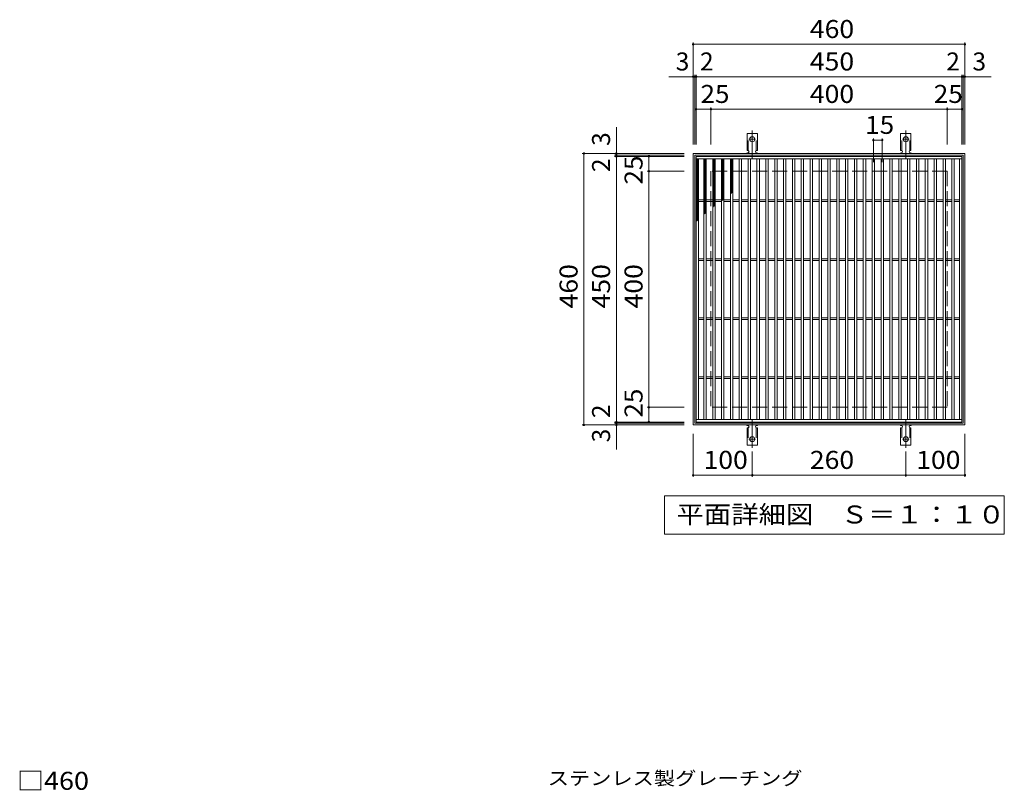
# Model space of a CAD drawing. Units: millimetres. Extents: x -1488 to 1813, y -1381 to 1280.
# Drawn here: x -1372 to 295, y -25 to 1280 of the extents above; entities that cross this region are included whole.
import ezdxf

# ---------------------------------------------------------------- set-up
doc = ezdxf.new("R2010")
doc.units = ezdxf.units.MM
doc.header["$LTSCALE"] = 10
for name, pattern in [('JWW_CENTER2', [13.546667, 11.006667, -0.846667, 0.846667, -0.846667]), ('JWW_DASHED2', [3.386667, 1.693333, -1.693333]), ('JWW_DASHED3', [3.386667, 2.54, -0.846667])]:
    doc.linetypes.add(name, pattern=pattern)
for name, color, linetype in [('C-1', 7, 'Continuous'), ('C-2', 7, 'Continuous'), ('C-4', 7, 'Continuous'), ('C-5', 7, 'Continuous'), ('C-9', 7, 'Continuous'), ('C-A', 7, 'Continuous'), ('D-5', 7, 'Continuous')]:
    doc.layers.add(name, color=color, linetype=linetype)
doc.styles.add('ＭＳ ゴシック', font='txt', dxfattribs={"height": 1})

msp = doc.modelspace()

# ---------------------------------------------------------------- linework, layer by layer
at = {"layer": 'C-1', "color": 2, "linetype": 'Continuous', "lineweight": 9}
for p, q in [((-232.1, 593.5), (-232.1, 1053.5)), ((-232.1, 1053.5), (227.9, 1053.5)), ((-229.1, 1050.5), (224.9, 1050.5)), ((-229.1, 596.5), (-229.1, 1050.5)), ((224.9, 1050.5), (224.9, 596.5)), ((227.9, 1053.5), (227.9, 593.5)), ((227.9, 593.5), (-232.1, 593.5)), ((224.9, 596.5), (-229.1, 596.5))]:
    msp.add_line(p, q, dxfattribs=at)
at = {"layer": 'C-1', "color": 2, "linetype": 'JWW_DASHED3', "lineweight": 9}
for p, q in [((-202.1, 1023.5), (-202.1, 623.5)), ((197.9, 1023.5), (-202.1, 1023.5)), ((197.9, 1023.5), (197.9, 623.5)), ((197.9, 623.5), (-202.1, 623.5))]:
    msp.add_line(p, q, dxfattribs=at)
at = {"layer": 'C-2', "color": 3, "linetype": 'Continuous', "lineweight": 9}
for p, q in [((-227.1, 1048.5), (-227.1, 598.5)), ((222.9, 1048.5), (-227.1, 1048.5)), ((222.9, 1044.5), (-227.1, 1044.5)), ((-223.1, 1044.5), (-223.1, 602.5)), ((-214.1, 1044.5), (-214.1, 602.5)), ((-210.1, 1044.5), (-210.1, 602.5)), ((-199.1, 1044.5), (-199.1, 602.5)), ((-195.1, 1044.5), (-195.1, 602.5)), ((-184.1, 1044.5), (-184.1, 602.5)), ((-180.1, 1044.5), (-180.1, 602.5)), ((-169.1, 1044.5), (-169.1, 602.5)), ((-165.1, 1044.5), (-165.1, 602.5)), ((-154.1, 1044.5), (-154.1, 602.5)), ((-150.1, 1044.5), (-150.1, 602.5)), ((-139.1, 1044.5), (-139.1, 602.5)), ((-135.1, 1044.5), (-135.1, 602.5)), ((-124.1, 1044.5), (-124.1, 602.5)), ((-120.1, 1044.5), (-120.1, 602.5)), ((-109.1, 1044.5), (-109.1, 602.5)), ((-105.1, 1044.5), (-105.1, 602.5)), ((-94.1, 1044.5), (-94.1, 602.5)), ((-90.1, 1044.5), (-90.1, 602.5)), ((-79.1, 1044.5), (-79.1, 602.5)), ((-75.1, 1044.5), (-75.1, 602.5)), ((-64.1, 1044.5), (-64.1, 602.5)), ((-60.1, 1044.5), (-60.1, 602.5)), ((-49.1, 1044.5), (-49.1, 602.5)), ((-45.1, 1044.5), (-45.1, 602.5)), ((-34.1, 1044.5), (-34.1, 602.5)), ((-30.1, 1044.5), (-30.1, 602.5)), ((-19.1, 1044.5), (-19.1, 602.5)), ((-15.1, 1044.5), (-15.1, 602.5)), ((-4.1, 1044.5), (-4.1, 602.5)), ((-0.1, 1044.5), (-0.1, 602.5)), ((10.9, 1044.5), (10.9, 602.5)), ((14.9, 1044.5), (14.9, 602.5)), ((25.9, 1044.5), (25.9, 602.5)), ((29.9, 1044.5), (29.9, 602.5)), ((40.9, 1044.5), (40.9, 602.5)), ((44.9, 1044.5), (44.9, 602.5)), ((55.9, 1044.5), (55.9, 602.5)), ((59.9, 1044.5), (59.9, 602.5)), ((70.9, 1044.5), (70.9, 602.5)), ((74.9, 1044.5), (74.9, 602.5)), ((85.9, 1044.5), (85.9, 602.5)), ((89.9, 1044.5), (89.9, 602.5)), ((100.9, 1044.5), (100.9, 602.5)), ((104.9, 1044.5), (104.9, 602.5)), ((115.9, 1044.5), (115.9, 602.5)), ((119.9, 1044.5), (119.9, 602.5)), ((130.9, 1044.5), (130.9, 602.5)), ((134.9, 1044.5), (134.9, 602.5)), ((145.9, 1044.5), (145.9, 602.5)), ((149.9, 1044.5), (149.9, 602.5)), ((160.9, 1044.5), (160.9, 602.5)), ((164.9, 1044.5), (164.9, 602.5)), ((175.9, 1044.5), (175.9, 602.5)), ((179.9, 1044.5), (179.9, 602.5)), ((190.9, 1044.5), (190.9, 602.5)), ((194.9, 1044.5), (194.9, 602.5)), ((205.9, 1044.5), (205.9, 602.5)), ((209.9, 1044.5), (209.9, 602.5)), ((218.9, 1044.5), (218.9, 602.5)), ((222.9, 1048.5), (222.9, 598.5)), ((-223.1, 975), (-214.1, 975)), ((-223.1, 972), (-214.1, 972)), ((-210.1, 975), (-199.1, 975)), ((-210.1, 972), (-199.1, 972)), ((-195.1, 975), (-184.1, 975)), ((-195.1, 972), (-184.1, 972)), ((-180.1, 975), (-169.1, 975)), ((-180.1, 972), (-169.1, 972)), ((-165.1, 975), (-154.1, 975)), ((-165.1, 972), (-154.1, 972)), ((-150.1, 975), (-139.1, 975)), ((-150.1, 972), (-139.1, 972)), ((-135.1, 975), (-124.1, 975)), ((-135.1, 972), (-124.1, 972)), ((-120.1, 975), (-109.1, 975)), ((-120.1, 972), (-109.1, 972)), ((-105.1, 975), (-94.1, 975)), ((-105.1, 972), (-94.1, 972)), ((-90.1, 975), (-79.1, 975)), ((-90.1, 972), (-79.1, 972)), ((-75.1, 975), (-64.1, 975)), ((-75.1, 972), (-64.1, 972)), ((-60.1, 975), (-49.1, 975)), ((-60.1, 972), (-49.1, 972)), ((-45.1, 975), (-34.1, 975)), ((-45.1, 972), (-34.1, 972)), ((-30.1, 975), (-19.1, 975)), ((-30.1, 972), (-19.1, 972)), ((-15.1, 975), (-4.1, 975)), ((-15.1, 972), (-4.1, 972)), ((-0.1, 975), (10.9, 975)), ((-0.1, 972), (10.9, 972)), ((14.9, 975), (25.9, 975)), ((14.9, 972), (25.9, 972)), ((29.9, 975), (40.9, 975)), ((29.9, 972), (40.9, 972)), ((44.9, 975), (55.9, 975)), ((44.9, 972), (55.9, 972)), ((59.9, 975), (70.9, 975)), ((59.9, 972), (70.9, 972)), ((74.9, 975), (85.9, 975)), ((74.9, 972), (85.9, 972)), ((89.9, 975), (100.9, 975)), ((89.9, 972), (100.9, 972)), ((104.9, 975), (115.9, 975)), ((104.9, 972), (115.9, 972)), ((119.9, 975), (130.9, 975)), ((119.9, 972), (130.9, 972)), ((134.9, 975), (145.9, 975)), ((134.9, 972), (145.9, 972)), ((149.9, 975), (160.9, 975)), ((149.9, 972), (160.9, 972)), ((164.9, 975), (175.9, 975)), ((164.9, 972), (175.9, 972)), ((179.9, 975), (190.9, 975)), ((179.9, 972), (190.9, 972)), ((194.9, 975), (205.9, 975)), ((194.9, 972), (205.9, 972)), ((209.9, 975), (218.9, 975)), ((209.9, 972), (218.9, 972)), ((-223.1, 875), (-214.1, 875)), ((-223.1, 872), (-214.1, 872)), ((-210.1, 875), (-199.1, 875)), ((-210.1, 872), (-199.1, 872)), ((-195.1, 875), (-184.1, 875)), ((-195.1, 872), (-184.1, 872)), ((-180.1, 875), (-169.1, 875)), ((-180.1, 872), (-169.1, 872)), ((-165.1, 875), (-154.1, 875)), ((-165.1, 872), (-154.1, 872)), ((-150.1, 875), (-139.1, 875)), ((-150.1, 872), (-139.1, 872)), ((-135.1, 875), (-124.1, 875)), ((-135.1, 872), (-124.1, 872)), ((-120.1, 875), (-109.1, 875)), ((-120.1, 872), (-109.1, 872)), ((-105.1, 875), (-94.1, 875)), ((-105.1, 872), (-94.1, 872)), ((-90.1, 875), (-79.1, 875)), ((-90.1, 872), (-79.1, 872)), ((-75.1, 875), (-64.1, 875)), ((-75.1, 872), (-64.1, 872)), ((-60.1, 875), (-49.1, 875)), ((-60.1, 872), (-49.1, 872)), ((-45.1, 875), (-34.1, 875)), ((-45.1, 872), (-34.1, 872)), ((-30.1, 875), (-19.1, 875)), ((-30.1, 872), (-19.1, 872)), ((-15.1, 875), (-4.1, 875)), ((-15.1, 872), (-4.1, 872)), ((-0.1, 875), (10.9, 875)), ((-0.1, 872), (10.9, 872)), ((14.9, 875), (25.9, 875)), ((14.9, 872), (25.9, 872)), ((29.9, 875), (40.9, 875)), ((29.9, 872), (40.9, 872)), ((44.9, 875), (55.9, 875)), ((44.9, 872), (55.9, 872)), ((59.9, 875), (70.9, 875)), ((59.9, 872), (70.9, 872)), ((74.9, 875), (85.9, 875)), ((74.9, 872), (85.9, 872)), ((89.9, 875), (100.9, 875)), ((89.9, 872), (100.9, 872)), ((104.9, 875), (115.9, 875)), ((104.9, 872), (115.9, 872)), ((119.9, 875), (130.9, 875)), ((119.9, 872), (130.9, 872)), ((134.9, 875), (145.9, 875)), ((134.9, 872), (145.9, 872)), ((149.9, 875), (160.9, 875)), ((149.9, 872), (160.9, 872)), ((164.9, 875), (175.9, 875)), ((164.9, 872), (175.9, 872)), ((179.9, 875), (190.9, 875)), ((179.9, 872), (190.9, 872)), ((194.9, 875), (205.9, 875)), ((194.9, 872), (205.9, 872)), ((209.9, 875), (218.9, 875)), ((209.9, 872), (218.9, 872)), ((-223.1, 775), (-214.1, 775)), ((-223.1, 772), (-214.1, 772)), ((-210.1, 775), (-199.1, 775)), ((-210.1, 772), (-199.1, 772)), ((-195.1, 775), (-184.1, 775)), ((-195.1, 772), (-184.1, 772)), ((-180.1, 775), (-169.1, 775)), ((-180.1, 772), (-169.1, 772)), ((-165.1, 775), (-154.1, 775)), ((-165.1, 772), (-154.1, 772)), ((-150.1, 775), (-139.1, 775)), ((-150.1, 772), (-139.1, 772)), ((-135.1, 775), (-124.1, 775)), ((-135.1, 772), (-124.1, 772)), ((-120.1, 775), (-109.1, 775)), ((-120.1, 772), (-109.1, 772)), ((-105.1, 775), (-94.1, 775)), ((-105.1, 772), (-94.1, 772)), ((-90.1, 775), (-79.1, 775)), ((-90.1, 772), (-79.1, 772)), ((-75.1, 775), (-64.1, 775)), ((-75.1, 772), (-64.1, 772)), ((-60.1, 775), (-49.1, 775)), ((-60.1, 772), (-49.1, 772)), ((-45.1, 775), (-34.1, 775)), ((-45.1, 772), (-34.1, 772)), ((-30.1, 775), (-19.1, 775)), ((-30.1, 772), (-19.1, 772)), ((-15.1, 775), (-4.1, 775)), ((-15.1, 772), (-4.1, 772)), ((-0.1, 775), (10.9, 775)), ((-0.1, 772), (10.9, 772)), ((14.9, 775), (25.9, 775)), ((14.9, 772), (25.9, 772)), ((29.9, 775), (40.9, 775)), ((29.9, 772), (40.9, 772)), ((44.9, 775), (55.9, 775)), ((44.9, 772), (55.9, 772)), ((59.9, 775), (70.9, 775)), ((59.9, 772), (70.9, 772)), ((74.9, 775), (85.9, 775)), ((74.9, 772), (85.9, 772)), ((89.9, 775), (100.9, 775)), ((89.9, 772), (100.9, 772)), ((104.9, 775), (115.9, 775)), ((104.9, 772), (115.9, 772)), ((119.9, 775), (130.9, 775)), ((119.9, 772), (130.9, 772)), ((134.9, 775), (145.9, 775)), ((134.9, 772), (145.9, 772)), ((149.9, 775), (160.9, 775)), ((149.9, 772), (160.9, 772)), ((164.9, 775), (175.9, 775)), ((164.9, 772), (175.9, 772)), ((179.9, 775), (190.9, 775)), ((179.9, 772), (190.9, 772)), ((194.9, 775), (205.9, 775)), ((194.9, 772), (205.9, 772)), ((209.9, 775), (218.9, 775)), ((209.9, 772), (218.9, 772)), ((-223.1, 675), (-214.1, 675)), ((-223.1, 672), (-214.1, 672)), ((-210.1, 675), (-199.1, 675)), ((-210.1, 672), (-199.1, 672)), ((-195.1, 675), (-184.1, 675)), ((-195.1, 672), (-184.1, 672)), ((-180.1, 675), (-169.1, 675)), ((-180.1, 672), (-169.1, 672)), ((-165.1, 675), (-154.1, 675)), ((-165.1, 672), (-154.1, 672)), ((-150.1, 675), (-139.1, 675)), ((-150.1, 672), (-139.1, 672)), ((-135.1, 675), (-124.1, 675)), ((-135.1, 672), (-124.1, 672)), ((-120.1, 675), (-109.1, 675)), ((-120.1, 672), (-109.1, 672)), ((-105.1, 675), (-94.1, 675)), ((-105.1, 672), (-94.1, 672)), ((-90.1, 675), (-79.1, 675)), ((-90.1, 672), (-79.1, 672)), ((-75.1, 675), (-64.1, 675)), ((-75.1, 672), (-64.1, 672)), ((-60.1, 675), (-49.1, 675)), ((-60.1, 672), (-49.1, 672)), ((-45.1, 675), (-34.1, 675)), ((-45.1, 672), (-34.1, 672)), ((-30.1, 675), (-19.1, 675)), ((-30.1, 672), (-19.1, 672)), ((-15.1, 675), (-4.1, 675)), ((-15.1, 672), (-4.1, 672)), ((-0.1, 675), (10.9, 675)), ((-0.1, 672), (10.9, 672)), ((14.9, 675), (25.9, 675)), ((14.9, 672), (25.9, 672)), ((29.9, 675), (40.9, 675)), ((29.9, 672), (40.9, 672)), ((44.9, 675), (55.9, 675)), ((44.9, 672), (55.9, 672)), ((59.9, 675), (70.9, 675)), ((59.9, 672), (70.9, 672)), ((74.9, 675), (85.9, 675)), ((74.9, 672), (85.9, 672)), ((89.9, 675), (100.9, 675)), ((89.9, 672), (100.9, 672)), ((104.9, 675), (115.9, 675)), ((104.9, 672), (115.9, 672)), ((119.9, 675), (130.9, 675)), ((119.9, 672), (130.9, 672)), ((134.9, 675), (145.9, 675)), ((134.9, 672), (145.9, 672)), ((149.9, 675), (160.9, 675)), ((149.9, 672), (160.9, 672)), ((164.9, 675), (175.9, 675)), ((164.9, 672), (175.9, 672)), ((179.9, 675), (190.9, 675)), ((179.9, 672), (190.9, 672)), ((194.9, 675), (205.9, 675)), ((194.9, 672), (205.9, 672)), ((209.9, 675), (218.9, 675)), ((209.9, 672), (218.9, 672)), ((-227.1, 602.5), (222.9, 602.5)), ((-227.1, 598.5), (222.9, 598.5))]:
    msp.add_line(p, q, dxfattribs=at)
at = {"layer": 'C-4', "color": 7, "linetype": 'Continuous', "lineweight": 9}
for p, q in [((-232.1, 1068.5), (-232.1, 1241.5)), ((-232.1, 1238.5), (227.9, 1238.5)), ((227.9, 1068.5), (227.9, 1241.5)), ((-273.4, 1183.5), (272.6, 1183.5)), ((-229.1, 1068.5), (-229.1, 1186.5)), ((-227.1, 1068.5), (-227.1, 1186.5)), ((222.9, 1068.5), (222.9, 1186.5)), ((224.9, 1068.5), (224.9, 1186.5)), ((-227.1, 1128.5), (222.9, 1128.5)), ((-202.1, 1068.5), (-202.1, 1131.5)), ((197.9, 1068.5), (197.9, 1131.5)), ((-362.1, 552.2), (-362.1, 1098.2)), ((72.9, 1038.5), (72.9, 1079.1)), ((72.9, 1076.1), (87.9, 1076.1)), ((87.9, 1038.5), (87.9, 1079.1)), ((-247.1, 1053.5), (-420.1, 1053.5)), ((-417.1, 593.5), (-417.1, 1053.5)), ((-247.1, 1050.5), (-365.1, 1050.5)), ((-247.1, 1048.5), (-365.1, 1048.5)), ((-307.1, 598.5), (-307.1, 1048.5)), ((-247.1, 1023.5), (-310.1, 1023.5)), ((-247.1, 623.5), (-310.1, 623.5)), ((-247.1, 593.5), (-420.1, 593.5)), ((-247.1, 598.5), (-365.1, 598.5)), ((-247.1, 596.5), (-365.1, 596.5)), ((-232.1, 578.5), (-232.1, 505.5)), ((227.9, 578.5), (227.9, 505.5)), ((-132.1, 548.8), (-132.1, 505.5)), ((127.9, 548.8), (127.9, 505.5)), ((-232.1, 508.5), (-132.1, 508.5)), ((-132.1, 508.5), (127.9, 508.5)), ((127.9, 508.5), (227.9, 508.5))]:
    msp.add_line(p, q, dxfattribs=at)
at = {"layer": 'C-4', "color": 7, "linetype": 'Continuous', "lineweight": 9, "const_width": 2}
for points in [[(-231.1, 1238.5, 0.414214), (-232.1, 1239.5, 0.414214), (-233.1, 1238.5, 0.414214), (-232.1, 1237.5, 0.414214)], [(228.9, 1238.5, 0.414214), (227.9, 1239.5, 0.414214), (226.9, 1238.5, 0.414214), (227.9, 1237.5, 0.414214)], [(-231.1, 1183.5, 0.414214), (-232.1, 1184.5, 0.414214), (-233.1, 1183.5, 0.414214), (-232.1, 1182.5, 0.414214)], [(-228.1, 1183.5, 0.414214), (-229.1, 1184.5, 0.414214), (-230.1, 1183.5, 0.414214), (-229.1, 1182.5, 0.414214)], [(-226.1, 1183.5, 0.414214), (-227.1, 1184.5, 0.414214), (-228.1, 1183.5, 0.414214), (-227.1, 1182.5, 0.414214)], [(223.9, 1183.5, 0.414214), (222.9, 1184.5, 0.414214), (221.9, 1183.5, 0.414214), (222.9, 1182.5, 0.414214)], [(225.9, 1183.5, 0.414214), (224.9, 1184.5, 0.414214), (223.9, 1183.5, 0.414214), (224.9, 1182.5, 0.414214)], [(228.9, 1183.5, 0.414214), (227.9, 1184.5, 0.414214), (226.9, 1183.5, 0.414214), (227.9, 1182.5, 0.414214)], [(-226.1, 1128.5, 0.414214), (-227.1, 1129.5, 0.414214), (-228.1, 1128.5, 0.414214), (-227.1, 1127.5, 0.414214)], [(-201.1, 1128.5, 0.414214), (-202.1, 1129.5, 0.414214), (-203.1, 1128.5, 0.414214), (-202.1, 1127.5, 0.414214)], [(198.9, 1128.5, 0.414214), (197.9, 1129.5, 0.414214), (196.9, 1128.5, 0.414214), (197.9, 1127.5, 0.414214)], [(223.9, 1128.5, 0.414214), (222.9, 1129.5, 0.414214), (221.9, 1128.5, 0.414214), (222.9, 1127.5, 0.414214)], [(73.9, 1076.1, 0.414214), (72.9, 1077.1, 0.414214), (71.9, 1076.1, 0.414214), (72.9, 1075.1, 0.414214)], [(88.9, 1076.1, 0.414214), (87.9, 1077.1, 0.414214), (86.9, 1076.1, 0.414214), (87.9, 1075.1, 0.414214)], [(-416.1, 1053.5, 0.414214), (-417.1, 1054.5, 0.414214), (-418.1, 1053.5, 0.414214), (-417.1, 1052.5, 0.414214)], [(-361.1, 1053.5, 0.414214), (-362.1, 1054.5, 0.414214), (-363.1, 1053.5, 0.414214), (-362.1, 1052.5, 0.414214)], [(-361.1, 1050.5, 0.414214), (-362.1, 1051.5, 0.414214), (-363.1, 1050.5, 0.414214), (-362.1, 1049.5, 0.414214)], [(-361.1, 1048.5, 0.414214), (-362.1, 1049.5, 0.414214), (-363.1, 1048.5, 0.414214), (-362.1, 1047.5, 0.414214)], [(-306.1, 1048.5, 0.414214), (-307.1, 1049.5, 0.414214), (-308.1, 1048.5, 0.414214), (-307.1, 1047.5, 0.414214)], [(-306.1, 1023.5, 0.414214), (-307.1, 1024.5, 0.414214), (-308.1, 1023.5, 0.414214), (-307.1, 1022.5, 0.414214)], [(-306.1, 623.5, 0.414214), (-307.1, 624.5, 0.414214), (-308.1, 623.5, 0.414214), (-307.1, 622.5, 0.414214)], [(-361.1, 598.5, 0.414214), (-362.1, 599.5, 0.414214), (-363.1, 598.5, 0.414214), (-362.1, 597.5, 0.414214)], [(-306.1, 598.5, 0.414214), (-307.1, 599.5, 0.414214), (-308.1, 598.5, 0.414214), (-307.1, 597.5, 0.414214)], [(-416.1, 593.5, 0.414214), (-417.1, 594.5, 0.414214), (-418.1, 593.5, 0.414214), (-417.1, 592.5, 0.414214)], [(-361.1, 596.5, 0.414214), (-362.1, 597.5, 0.414214), (-363.1, 596.5, 0.414214), (-362.1, 595.5, 0.414214)], [(-361.1, 593.5, 0.414214), (-362.1, 594.5, 0.414214), (-363.1, 593.5, 0.414214), (-362.1, 592.5, 0.414214)], [(-231.1, 508.5, 0.414214), (-232.1, 509.5, 0.414214), (-233.1, 508.5, 0.414214), (-232.1, 507.5, 0.414214)], [(-131.1, 508.5, 0.414214), (-132.1, 509.5, 0.414214), (-133.1, 508.5, 0.414214), (-132.1, 507.5, 0.414214)], [(128.9, 508.5, 0.414214), (127.9, 509.5, 0.414214), (126.9, 508.5, 0.414214), (127.9, 507.5, 0.414214)], [(228.9, 508.5, 0.414214), (227.9, 509.5, 0.414214), (226.9, 508.5, 0.414214), (227.9, 507.5, 0.414214)]]:
    msp.add_lwpolyline(points, format="xyb", close=True, dxfattribs=at)
at = {"layer": 'C-5', "color": 7, "linetype": 'Continuous', "lineweight": 9}
for p, q in [((-280.4, 408.5), (-280.4, 473.5)), ((-280.4, 473.5), (294.6, 473.5)), ((294.6, 473.5), (294.6, 408.5)), ((294.6, 408.5), (-280.4, 408.5))]:
    msp.add_line(p, q, dxfattribs=at)
at = {"layer": 'C-9', "color": 6, "linetype": 'Continuous', "lineweight": 5}
for p, q in [((-227.1, 1040.7), (-223.3, 1044.5)), ((-227.1, 1043.5), (-226.2, 1044.5)), ((-227.1, 1043.3), (-223.1, 1039.3)), ((-227.1, 1037.9), (-223.1, 1041.9)), ((-227.1, 1040.4), (-223.1, 1036.4)), ((-227.1, 1035.1), (-223.1, 1039.1)), ((-227.1, 1037.6), (-223.1, 1033.6)), ((-227.1, 1032.2), (-223.1, 1036.2)), ((-227.1, 1034.8), (-223.1, 1030.8)), ((-225.5, 1044.5), (-223.1, 1042.1)), ((-214.1, 1041.8), (-211.5, 1044.5)), ((-214.1, 1039), (-210.1, 1043)), ((-214.1, 1042.7), (-210.1, 1038.7)), ((-214.1, 1036.2), (-210.1, 1040.2)), ((-214.1, 1039.8), (-210.1, 1035.8)), ((-214.1, 1033.3), (-210.1, 1037.3)), ((-214.1, 1037), (-210.1, 1033)), ((-214.1, 1030.5), (-210.1, 1034.5)), ((-214.1, 1034.2), (-210.1, 1030.2)), ((-213.1, 1044.5), (-210.1, 1041.5)), ((-210.3, 1044.5), (-210.1, 1044.3)), ((-199.1, 1042.9), (-197.5, 1044.5)), ((-199.1, 1040.1), (-195.1, 1044.1)), ((-199.1, 1042), (-195.1, 1038)), ((-199.1, 1037.2), (-195.1, 1041.2)), ((-199.1, 1039.2), (-195.1, 1035.2)), ((-199.1, 1034.4), (-195.1, 1038.4)), ((-199.1, 1036.4), (-195.1, 1032.4)), ((-199.1, 1031.6), (-195.1, 1035.6)), ((-199.1, 1033.5), (-195.1, 1029.5)), ((-198.8, 1044.5), (-195.1, 1040.8)), ((-196, 1044.5), (-195.1, 1043.7)), ((-184.1, 1040.5), (-180.1, 1044.5)), ((-184.1, 1043.3), (-182.9, 1044.5)), ((-184.1, 1043.5), (-180.1, 1039.5)), ((-184.1, 1037.6), (-180.1, 1041.6)), ((-184.1, 1040.7), (-180.1, 1036.7)), ((-184.1, 1034.8), (-180.1, 1038.8)), ((-184.1, 1037.9), (-180.1, 1033.9)), ((-184.1, 1032), (-180.1, 1036)), ((-184.1, 1035), (-180.1, 1031)), ((-182.3, 1044.5), (-180.1, 1042.3)), ((-169.1, 1041.7), (-166.4, 1044.5)), ((-169.1, 1043.1), (-165.1, 1039.1)), ((-169.1, 1038.9), (-165.1, 1042.9)), ((-169.1, 1040.3), (-165.1, 1036.3)), ((-169.1, 1036.1), (-165.1, 1040.1)), ((-169.1, 1037.4), (-165.1, 1033.4)), ((-169.1, 1033.3), (-165.1, 1037.3)), ((-169.1, 1034.6), (-165.1, 1030.6)), ((-169.1, 1030.4), (-165.1, 1034.4)), ((-167.7, 1044.5), (-165.1, 1041.9)), ((-227.1, 1029.4), (-223.1, 1033.4)), ((-227.1, 1031.9), (-223.1, 1027.9)), ((-227.1, 1026.6), (-223.1, 1030.6)), ((-227.1, 1029.1), (-223.1, 1025.1)), ((-227.1, 1023.7), (-223.1, 1027.7)), ((-227.1, 1026.3), (-223.1, 1022.3)), ((-227.1, 1020.9), (-223.1, 1024.9)), ((-227.1, 1023.5), (-223.1, 1019.5)), ((-227.1, 1018.1), (-223.1, 1022.1)), ((-227.1, 1020.6), (-223.1, 1016.6)), ((-227.1, 1015.3), (-223.1, 1019.3)), ((-227.1, 1017.8), (-223.1, 1013.8)), ((-214.1, 1027.7), (-210.1, 1031.7)), ((-214.1, 1031.3), (-210.1, 1027.3)), ((-214.1, 1024.9), (-210.1, 1028.9)), ((-214.1, 1028.5), (-210.1, 1024.5)), ((-214.1, 1022), (-210.1, 1026)), ((-214.1, 1025.7), (-210.1, 1021.7)), ((-214.1, 1019.2), (-210.1, 1023.2)), ((-214.1, 1022.9), (-210.1, 1018.9)), ((-214.1, 1016.4), (-210.1, 1020.4)), ((-214.1, 1020), (-210.1, 1016)), ((-214.1, 1013.5), (-210.1, 1017.5)), ((-214.1, 1017.2), (-210.1, 1013.2)), ((-199.1, 1028.7), (-195.1, 1032.7)), ((-199.1, 1030.7), (-195.1, 1026.7)), ((-199.1, 1025.9), (-195.1, 1029.9)), ((-199.1, 1027.9), (-195.1, 1023.9)), ((-199.1, 1023.1), (-195.1, 1027.1)), ((-199.1, 1025), (-195.1, 1021)), ((-199.1, 1020.3), (-195.1, 1024.3)), ((-199.1, 1022.2), (-195.1, 1018.2)), ((-199.1, 1017.4), (-195.1, 1021.4)), ((-199.1, 1019.4), (-195.1, 1015.4)), ((-199.1, 1014.6), (-195.1, 1018.6)), ((-184.1, 1029.1), (-180.1, 1033.1)), ((-184.1, 1032.2), (-180.1, 1028.2)), ((-184.1, 1026.3), (-180.1, 1030.3)), ((-184.1, 1029.4), (-180.1, 1025.4)), ((-184.1, 1023.5), (-180.1, 1027.5)), ((-184.1, 1026.5), (-180.1, 1022.5)), ((-184.1, 1020.7), (-180.1, 1024.7)), ((-184.1, 1023.7), (-180.1, 1019.7)), ((-184.1, 1017.8), (-180.1, 1021.8)), ((-184.1, 1020.9), (-180.1, 1016.9)), ((-184.1, 1015), (-180.1, 1019)), ((-184.1, 1018.1), (-180.1, 1014.1)), ((-169.1, 1031.8), (-165.1, 1027.8)), ((-169.1, 1027.6), (-165.1, 1031.6)), ((-169.1, 1029), (-165.1, 1025)), ((-169.1, 1024.8), (-165.1, 1028.8)), ((-169.1, 1026.1), (-165.1, 1022.1)), ((-169.1, 1021.9), (-165.1, 1025.9)), ((-169.1, 1023.3), (-165.1, 1019.3)), ((-169.1, 1019.1), (-165.1, 1023.1)), ((-169.1, 1020.5), (-165.1, 1016.5)), ((-169.1, 1016.3), (-165.1, 1020.3)), ((-169.1, 1017.6), (-165.1, 1013.6)), ((-169.1, 1013.5), (-165.1, 1017.5)), ((-227.1, 1012.4), (-223.1, 1016.4)), ((-227.1, 1015), (-223.1, 1011)), ((-227.1, 1009.6), (-223.1, 1013.6)), ((-227.1, 1012.1), (-223.1, 1008.1)), ((-227.1, 1006.8), (-223.1, 1010.8)), ((-227.1, 1009.3), (-223.1, 1005.3)), ((-227.1, 1003.9), (-223.1, 1007.9)), ((-227.1, 1006.5), (-223.1, 1002.5)), ((-227.1, 1001.1), (-223.1, 1005.1)), ((-227.1, 1003.7), (-223.1, 999.7)), ((-227.1, 998.3), (-223.1, 1002.3)), ((-227.1, 1000.8), (-223.1, 996.8)), ((-214.1, 1010.7), (-210.1, 1014.7)), ((-214.1, 1014.4), (-210.1, 1010.4)), ((-214.1, 1007.9), (-210.1, 1011.9)), ((-214.1, 1011.5), (-210.1, 1007.5)), ((-214.1, 1005.1), (-210.1, 1009.1)), ((-214.1, 1008.7), (-210.1, 1004.7)), ((-214.1, 1002.2), (-210.1, 1006.2)), ((-214.1, 1005.9), (-210.1, 1001.9)), ((-214.1, 999.4), (-210.1, 1003.4)), ((-214.1, 1003.1), (-210.1, 999.1)), ((-214.1, 996.6), (-210.1, 1000.6)), ((-214.1, 1000.2), (-210.1, 996.2)), ((-199.1, 1016.6), (-195.1, 1012.6)), ((-199.1, 1011.8), (-195.1, 1015.8)), ((-199.1, 1013.7), (-195.1, 1009.7)), ((-199.1, 1008.9), (-195.1, 1012.9)), ((-199.1, 1010.9), (-195.1, 1006.9)), ((-199.1, 1006.1), (-195.1, 1010.1)), ((-199.1, 1008.1), (-195.1, 1004.1)), ((-199.1, 1003.3), (-195.1, 1007.3)), ((-199.1, 1005.2), (-195.1, 1001.2)), ((-199.1, 1000.5), (-195.1, 1004.5)), ((-199.1, 1002.4), (-195.1, 998.4)), ((-199.1, 997.6), (-195.1, 1001.6)), ((-184.1, 1012.2), (-180.1, 1016.2)), ((-184.1, 1015.2), (-180.1, 1011.2)), ((-184.1, 1009.3), (-180.1, 1013.3)), ((-184.1, 1012.4), (-180.1, 1008.4)), ((-184.1, 1006.5), (-180.1, 1010.5)), ((-184.1, 1009.6), (-180.1, 1005.6)), ((-184.1, 1003.7), (-180.1, 1007.7)), ((-184.1, 1006.7), (-180.1, 1002.7)), ((-184.1, 1000.9), (-180.1, 1004.9)), ((-184.1, 1003.9), (-180.1, 999.9)), ((-184.1, 998), (-180.1, 1002)), ((-184.1, 1001.1), (-180.1, 997.1)), ((-169.1, 1014.8), (-165.1, 1010.8)), ((-169.1, 1010.6), (-165.1, 1014.6)), ((-169.1, 1012), (-165.1, 1008)), ((-169.1, 1007.8), (-165.1, 1011.8)), ((-169.1, 1009.2), (-165.1, 1005.2)), ((-169.1, 1005), (-165.1, 1009)), ((-169.1, 1006.3), (-165.1, 1002.3)), ((-169.1, 1002.2), (-165.1, 1006.2)), ((-169.1, 1003.5), (-165.1, 999.5)), ((-169.1, 999.3), (-165.1, 1003.3)), ((-169.1, 1000.7), (-165.1, 996.7)), ((-169.1, 996.5), (-165.1, 1000.5)), ((-227.1, 995.5), (-223.1, 999.5)), ((-227.1, 998), (-223.1, 994)), ((-227.1, 992.6), (-223.1, 996.6)), ((-227.1, 995.2), (-223.1, 991.2)), ((-227.1, 989.8), (-223.1, 993.8)), ((-227.1, 992.3), (-223.1, 988.3)), ((-227.1, 987), (-223.1, 991)), ((-227.1, 989.5), (-223.1, 985.5)), ((-227.1, 984.1), (-223.1, 988.1)), ((-227.1, 986.7), (-223.1, 982.7)), ((-227.1, 981.3), (-223.1, 985.3)), ((-227.1, 983.9), (-223.1, 979.9)), ((-214.1, 993.7), (-210.1, 997.7)), ((-214.1, 997.4), (-210.1, 993.4)), ((-214.1, 990.9), (-210.1, 994.9)), ((-214.1, 994.6), (-210.1, 990.6)), ((-214.1, 988.1), (-210.1, 992.1)), ((-214.1, 991.7), (-210.1, 987.7)), ((-214.1, 985.3), (-210.1, 989.3)), ((-214.1, 988.9), (-210.1, 984.9)), ((-214.1, 982.4), (-210.1, 986.4)), ((-214.1, 986.1), (-210.1, 982.1)), ((-214.1, 979.6), (-210.1, 983.6)), ((-199.1, 999.6), (-195.1, 995.6)), ((-199.1, 994.8), (-195.1, 998.8)), ((-199.1, 996.8), (-195.1, 992.8)), ((-199.1, 992), (-195.1, 996)), ((-199.1, 993.9), (-195.1, 989.9)), ((-199.1, 989.1), (-195.1, 993.2)), ((-199.1, 991.1), (-195.1, 987.1)), ((-199.1, 986.3), (-195.1, 990.3)), ((-199.1, 988.3), (-195.1, 984.3)), ((-199.1, 983.5), (-195.1, 987.5)), ((-199.1, 985.4), (-195.1, 981.4)), ((-199.1, 980.7), (-195.1, 984.7)), ((-184.1, 995.2), (-180.1, 999.2)), ((-184.1, 998.3), (-180.1, 994.3)), ((-184.1, 992.4), (-180.1, 996.4)), ((-184.1, 995.4), (-180.1, 991.4)), ((-184.1, 989.5), (-180.1, 993.5)), ((-184.1, 992.6), (-180.1, 988.6)), ((-184.1, 986.7), (-180.1, 990.7)), ((-184.1, 989.8), (-180.1, 985.8)), ((-184.1, 983.9), (-180.1, 987.9)), ((-184.1, 986.9), (-180.1, 982.9)), ((-184.1, 981.1), (-180.1, 985.1)), ((-184.1, 984.1), (-180.1, 980.1)), ((-169.1, 997.8), (-165.1, 993.8)), ((-169.1, 993.7), (-165.1, 997.7)), ((-169.1, 995), (-165.1, 991)), ((-169.1, 990.8), (-165.1, 994.8)), ((-169.1, 992.2), (-165.1, 988.2)), ((-169.1, 988), (-165.1, 992)), ((-169.1, 989.4), (-166.7, 986.9)), ((-169.1, 985.2), (-165.1, 989.2)), ((-169.1, 986.5), (-168.3, 985.7)), ((-227.1, 978.5), (-223.1, 982.5)), ((-227.1, 981), (-223.1, 977)), ((-227.1, 975.7), (-223.1, 979.7)), ((-227.1, 978.2), (-223.1, 974.2)), ((-227.1, 972.8), (-223.1, 976.8)), ((-227.1, 975.4), (-223.1, 971.4)), ((-227.1, 970), (-223.1, 974)), ((-227.1, 972.5), (-223.1, 968.5)), ((-227.1, 967.2), (-223.1, 971.2)), ((-227.1, 969.7), (-223.1, 965.7)), ((-227.1, 964.3), (-223.1, 968.3)), ((-227.1, 966.9), (-223.1, 962.9)), ((-214.1, 983.3), (-210.1, 979.3)), ((-214.1, 976.8), (-210.1, 980.8)), ((-214.1, 980.4), (-210.1, 976.4)), ((-214.1, 973.9), (-210.1, 977.9)), ((-214.1, 977.6), (-210.1, 973.6)), ((-214.1, 971.1), (-210.1, 975.1)), ((-214.1, 974.8), (-210.1, 970.8)), ((-214.1, 968.3), (-210.1, 972.3)), ((-214.1, 971.9), (-210.1, 967.9)), ((-214.1, 965.5), (-210.1, 969.5)), ((-214.1, 969.1), (-210.1, 965.1)), ((-199.1, 982.6), (-195.1, 978.6)), ((-199.1, 977.8), (-195.1, 981.8)), ((-199.1, 979.8), (-195.1, 975.8)), ((-199.1, 975), (-195.1, 979)), ((-199.1, 977), (-195.1, 973)), ((-199.1, 972.2), (-195.1, 976.2)), ((-199.1, 974.1), (-195.1, 970.1)), ((-199.1, 969.4), (-195.1, 973.4)), ((-199.1, 971.3), (-195.1, 967.3)), ((-199.1, 966.5), (-195.1, 970.5)), ((-199.1, 968.5), (-195.3, 964.6)), ((-199.1, 963.7), (-195.1, 967.7)), ((-184.1, 978.2), (-180.1, 982.2)), ((-184.1, 981.3), (-180.1, 977.3)), ((-184.1, 975.4), (-180.1, 979.4)), ((-184.1, 978.5), (-181, 975.3)), ((-184.1, 975.6), (-182.6, 974.1)), ((-182.9, 973.8), (-180.1, 976.6)), ((-227.1, 961.5), (-223.1, 965.5)), ((-227.1, 964.1), (-223.1, 960.1)), ((-227.1, 958.7), (-223.1, 962.7)), ((-227.1, 961.2), (-223.1, 957.2)), ((-227.1, 955.9), (-223.1, 959.9)), ((-227.1, 958.4), (-223.1, 954.4)), ((-227.1, 953), (-223.1, 957)), ((-227.1, 955.6), (-223.1, 951.6)), ((-227.1, 950.2), (-223.1, 954.2)), ((-227.1, 952.8), (-223.1, 948.7)), ((-227.1, 947.4), (-223.1, 951.4)), ((-214.1, 962.6), (-210.1, 966.6)), ((-214.1, 966.3), (-210.1, 962.3)), ((-214.1, 959.8), (-210.1, 963.8)), ((-214.1, 963.5), (-210.1, 959.5)), ((-214.1, 957), (-210.1, 961)), ((-214.1, 960.6), (-210.1, 956.6)), ((-214.1, 954.1), (-210.1, 958.1)), ((-214.1, 957.8), (-210.1, 953.8)), ((-214.1, 951.3), (-210.1, 955.3)), ((-214.1, 955), (-211.1, 952)), ((-214.1, 952.1), (-212.7, 950.8)), ((-199.1, 965.6), (-196.9, 963.4)), ((-199.1, 962.8), (-198.4, 962.1)), ((-195.9, 964.1), (-195.1, 964.9)), ((-227.1, 949.9), (-223.1, 945.9)), ((-227.1, 944.5), (-223.1, 948.5)), ((-227.1, 947.1), (-223.1, 943.1)), ((-227.1, 941.7), (-223.1, 945.7)), ((-227.1, 944.3), (-223.4, 940.6)), ((-227.1, 938.9), (-223.1, 942.9)), ((-227.1, 941.4), (-225, 939.3)), ((-227.1, 938.6), (-226.6, 938.1))]:
    msp.add_line(p, q, dxfattribs=at)
at = {"layer": 'C-A', "color": 3, "linetype": 'Continuous', "lineweight": 9}
for p, q in [((-140.9, 1058.5), (-140.9, 1087.5)), ((-123.4, 1087.5), (-140.9, 1087.5)), ((-123.4, 1058.5), (-123.4, 1087.5)), ((119.1, 1058.5), (119.1, 1087.5)), ((136.6, 1087.5), (119.1, 1087.5)), ((136.6, 1058.5), (136.6, 1087.5)), ((-140.9, 1058.5), (-139.6, 1058.5)), ((-140.1, 1054.5), (-139.6, 1054.5)), ((-123.4, 1058.5), (-124.6, 1058.5)), ((-124.6, 1054.5), (-124.1, 1054.5)), ((119.1, 1058.5), (120.4, 1058.5)), ((119.9, 1054.5), (120.4, 1054.5)), ((136.6, 1058.5), (135.4, 1058.5)), ((135.4, 1054.5), (135.9, 1054.5)), ((-140.9, 588.5), (-139.6, 588.5)), ((-140.9, 588.5), (-140.9, 559.5)), ((-140.1, 592.5), (-139.6, 592.5)), ((-124.6, 592.5), (-124.1, 592.5)), ((-123.4, 588.5), (-124.6, 588.5)), ((-123.4, 588.5), (-123.4, 559.5)), ((119.1, 588.5), (120.4, 588.5)), ((119.1, 588.5), (119.1, 559.5)), ((119.9, 592.5), (120.4, 592.5)), ((135.4, 592.5), (135.9, 592.5)), ((136.6, 588.5), (135.4, 588.5)), ((136.6, 588.5), (136.6, 559.5)), ((-123.4, 559.5), (-140.9, 559.5)), ((136.6, 559.5), (119.1, 559.5))]:
    msp.add_line(p, q, dxfattribs=at)
at = {"layer": 'C-A', "color": 3, "linetype": 'JWW_DASHED2', "lineweight": 9}
for p, q in [((-138.9, 1058.4), (-138.9, 1087.5)), ((-125.4, 1058.4), (-125.4, 1087.5)), ((121.1, 1058.4), (121.1, 1087.5)), ((134.6, 1058.4), (134.6, 1087.5)), ((-138.9, 588.6), (-138.9, 559.5)), ((-125.4, 588.6), (-125.4, 559.5)), ((121.1, 588.6), (121.1, 559.5)), ((134.6, 588.6), (134.6, 559.5))]:
    msp.add_line(p, q, dxfattribs=at)
at = {"layer": 'C-A', "color": 7, "linetype": 'JWW_CENTER2', "lineweight": 9}
for p, q in [((-132.1, 1045), (-132.1, 1092.4)), ((127.9, 1045), (127.9, 1092.4)), ((-137.9, 1077.5), (-126.4, 1077.5)), ((122.1, 1077.5), (133.6, 1077.5)), ((-132.1, 602), (-132.1, 554.6)), ((127.9, 602), (127.9, 554.6)), ((-137.9, 569.5), (-126.4, 569.5)), ((122.1, 569.5), (133.6, 569.5))]:
    msp.add_line(p, q, dxfattribs=at)
at = {"layer": 'C-A', "color": 3, "linetype": 'Continuous', "lineweight": 9}
for centre in [(-132.1, 1077.5), (127.9, 1077.5), (-132.1, 569.5), (127.9, 569.5)]:
    msp.add_circle(centre, 4.25, dxfattribs=at)
for centre, start, end in [((-140.1, 1052.5), 90.276, 150.0005), ((-139.6, 1056.5), 270, 90), ((-124.6, 1056.5), 90, 269.8667), ((-124.1, 1052.5), 29.9993, 89.7584), ((119.9, 1052.5), 90.276, 150.0005), ((120.4, 1056.5), 270, 90), ((135.4, 1056.5), 90, 269.8667), ((135.9, 1052.5), 29.9993, 89.7584), ((-140.1, 594.5), 209.9995, 269.724), ((-139.6, 590.5), 270, 90), ((-124.6, 590.5), 90.1333, 270), ((-124.1, 594.5), 270.2416, 330.0007), ((119.9, 594.5), 209.9995, 269.724), ((120.4, 590.5), 270, 90), ((135.4, 590.5), 90.1333, 270), ((135.9, 594.5), 270.2416, 330.0007)]:
    msp.add_arc(centre, 2, start, end, dxfattribs=at)

# ---------------------------------------------------------------- texts
at = {"layer": 'C-4', "color": 2, "linetype": 'Continuous', "lineweight": 9, "style": 'ＭＳ ゴシック'}
for s, width, p in [('460', 1.083333, (-34.6, 1249.1)), ('450', 1.083333, (-34.6, 1194.1)), ('25', 1.0625, (-219.7, 1139.1)), ('400', 1.083333, (-34.6, 1139.1)), ('25', 1.0625, (175.2, 1139.1)), ('15', 1.0625, (59.1, 1086.7)), ('100', 1.083333, (-214.6, 519.1)), ('260', 1.083333, (-34.6, 519.1)), ('100', 1.083333, (145.4, 519.1))]:
    msp.add_text(s, height=30.48, dxfattribs=dict(at, width=width)).set_placement(p)
for s, p in [('3', (-261.7, 1194.1)), ('2', (-220.6, 1194.1)), ('2', (196.3, 1194.1)), ('3', (240.6, 1194.1))]:
    msp.add_text(s, height=30.5, dxfattribs=at).set_placement(p)
for s, p in [('3', (-372.8, 1066.3)), ('2', (-372.8, 1021.9)), ('2', (-372.8, 605.1)), ('3', (-372.8, 564))]:
    msp.add_text(s, height=30.5, rotation=90, dxfattribs=at).set_placement(p)
for s, width, p in [('25', 1.0625, (-317.8, 1000.8)), ('460', 1.083333, (-427.8, 791)), ('450', 1.083333, (-372.8, 791)), ('400', 1.083333, (-317.8, 791)), ('25', 1.0625, (-317.8, 606))]:
    msp.add_text(s, height=30.48, rotation=90, dxfattribs=dict(at, width=width)).set_placement(p)
at = {"layer": 'C-5', "color": 2, "linetype": 'Continuous', "lineweight": 9, "style": 'ＭＳ ゴシック', "width": 1.114583}
msp.add_text('平面詳細図\u3000Ｓ＝１：１０', height=30.48, dxfattribs=at).set_placement((-260.4, 426.6))
at = {"layer": 'D-5', "color": 2, "linetype": 'Continuous', "lineweight": 0, "style": 'ＭＳ ゴシック', "width": 1.1}
msp.add_text('□460', height=30.48, dxfattribs=at).set_placement((-1376.8, -24.6))
at = {"layer": 'D-5', "color": 7, "linetype": 'Continuous', "lineweight": 0, "style": 'ＭＳ ゴシック', "width": 1.152778}
msp.add_text('ステンレス製グレーチング', height=22.86, rotation=0.0002, dxfattribs=at).set_placement((-478.4, -16.5))

doc.saveas('drawing.dxf')
